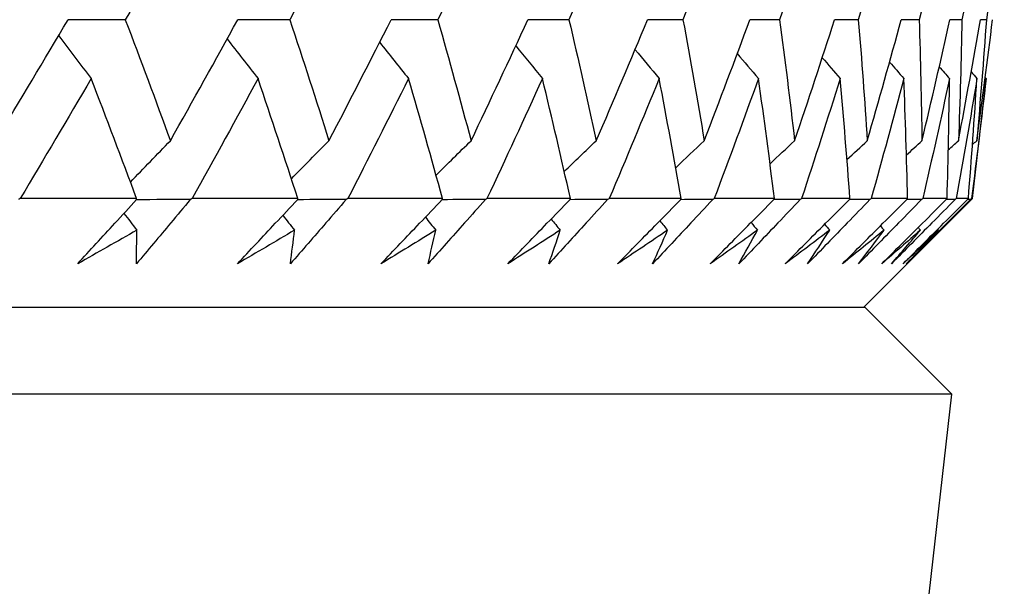
# Model space of a CAD drawing. Units: millimetres. Extents: x 24 to 867, y 24 to 606.
# Drawn here: x 543 to 547, y 473 to 475 of the extents above; entities that cross this region are included whole.
import ezdxf

# ---------------------------------------------------------------- set-up
doc = ezdxf.new("R2010")
doc.units = ezdxf.units.MM
doc.header["$LTSCALE"] = 3
doc.layers.add('Visible (ISO)', color=7, linetype='Continuous', lineweight=25, true_color=0x00003f)

msp = doc.modelspace()

# ---------------------------------------------------------------- linework, layer by layer
at = {"layer": 'Visible (ISO)'}
for p, q in [((546.7992, 474.3192), (546.8562, 474.8197)), ((543.3109, 474.3192), (542.825, 474.3192)), ((543.9834, 474.3192), (543.5423, 474.3192)), ((544.5875, 474.3192), (544.1923, 474.3192)), ((545.1213, 474.3192), (544.7731, 474.3192)), ((545.5835, 474.3192), (545.2833, 474.3192)), ((545.9728, 474.3192), (545.7213, 474.3192)), ((546.2881, 474.3192), (546.086, 474.3192)), ((546.3448, 473.8648), (546.7992, 474.3192)), ((546.5285, 474.3192), (546.3765, 474.3192)), ((546.6934, 474.3192), (546.5918, 474.3192)), ((546.7823, 474.3192), (546.7314, 474.3192)), ((546.7992, 474.3192), (546.795, 474.3192)), ((546.3519, 473.8648), (491.6001, 473.8648)), ((546.3519, 473.8648), (546.7133, 473.5034)), ((546.7133, 473.5034), (491.2387, 473.5034)), ((545.159, 459.8616), (546.7133, 473.5034))]:
    msp.add_line(p, q, dxfattribs=at)
for points in [[(543.5528, 475.5701), (543.4575, 475.4018), (543.3612, 475.2334), (543.2637, 475.0649)], [(544.2174, 475.5701), (544.1294, 475.4018), (544.0402, 475.2334), (543.9498, 475.0649)], [(544.813, 475.5701), (544.7324, 475.4018), (544.6506, 475.2334), (544.5675, 475.0649)], [(545.3376, 475.5701), (545.2648, 475.4018), (545.1906, 475.2334), (545.1151, 475.0649)], [(545.7901, 475.5701), (545.7251, 475.4018), (545.6587, 475.2334), (545.591, 475.0649)], [(546.169, 475.5701), (546.112, 475.4018), (546.0537, 475.2334), (545.994, 475.0649)], [(546.4734, 475.5701), (546.4247, 475.4018), (546.3745, 475.2334), (546.3229, 475.0649)], [(546.7025, 475.5701), (546.662, 475.4018), (546.6202, 475.2334), (546.5769, 475.0649)], [(546.8555, 475.5701), (546.8235, 475.4018), (546.7901, 475.2334), (546.7552, 475.0649)], [(546.9321, 475.5701), (546.9087, 475.4018), (546.8838, 475.2334), (546.8574, 475.0649)], [(542.7226, 474.5603), (542.8245, 474.7286), (542.9253, 474.8968), (543.0249, 475.0649)], [(543.2637, 475.0649), (543.184, 475.0648), (543.1043, 475.0646), (543.0246, 475.0644)], [(543.2637, 475.0649), (543.3277, 474.8968), (543.3904, 474.7286), (543.4516, 474.5603)], [(543.4516, 474.5603), (543.5466, 474.7286), (543.6404, 474.8968), (543.7331, 475.0649)], [(543.9498, 475.0649), (543.8775, 475.0648), (543.8051, 475.0646), (543.7328, 475.0645)], [(543.9498, 475.0649), (544.0058, 474.8968), (544.0604, 474.7286), (544.1136, 474.5603)], [(544.1136, 474.5603), (544.2014, 474.7286), (544.288, 474.8968), (544.3733, 475.0649)], [(544.5675, 475.0649), (544.5027, 475.0648), (544.4379, 475.0646), (544.3731, 475.0645)], [(544.5675, 475.0649), (544.6154, 474.8968), (544.6617, 474.7286), (544.7067, 474.5603)], [(544.7067, 474.5603), (544.787, 474.7286), (544.8661, 474.8968), (544.944, 475.0649)], [(545.1151, 475.0649), (545.058, 475.0648), (545.0009, 475.0647), (544.9438, 475.0645)], [(545.1151, 475.0649), (545.1546, 474.8968), (545.1926, 474.7286), (545.2292, 474.5603)], [(545.2292, 474.5603), (545.3019, 474.7286), (545.3734, 474.8968), (545.4435, 475.0649)], [(545.591, 475.0649), (545.5418, 475.0648), (545.4926, 475.0647), (545.4434, 475.0646)], [(545.591, 475.0649), (545.6221, 474.8968), (545.6517, 474.7286), (545.6798, 474.5603)], [(545.6798, 474.5603), (545.7447, 474.7286), (545.8082, 474.8968), (545.8704, 475.0649)], [(545.994, 475.0649), (545.9528, 475.0648), (545.9116, 475.0647), (545.8703, 475.0646)], [(545.994, 475.0649), (546.0165, 474.8968), (546.0376, 474.7286), (546.0572, 474.5603)], [(546.0572, 474.5603), (546.114, 474.7286), (546.1695, 474.8968), (546.2237, 475.0649)], [(546.3229, 475.0649), (546.2898, 475.0648), (546.2567, 475.0648), (546.2236, 475.0647)], [(546.3229, 475.0649), (546.3369, 474.8968), (546.3493, 474.7286), (546.3603, 474.5603)], [(546.3603, 474.5603), (546.409, 474.7286), (546.4563, 474.8968), (546.5022, 475.0649)], [(546.5769, 475.0649), (546.552, 475.0649), (546.5271, 475.0648), (546.5022, 475.0647)], [(546.5769, 475.0649), (546.5822, 474.8968), (546.586, 474.7286), (546.5884, 474.5603)], [(546.5884, 474.5603), (546.6288, 474.7286), (546.6678, 474.8968), (546.7053, 475.0649)], [(546.7552, 475.0649), (546.7386, 475.0649), (546.7219, 475.0648), (546.7053, 475.0648)], [(546.7408, 474.5603), (546.7728, 474.7286), (546.8033, 474.8968), (546.8324, 475.0649)], [(546.7552, 475.0649), (546.7519, 474.8968), (546.7471, 474.7286), (546.7408, 474.5603)], [(546.8171, 474.5603), (546.8406, 474.7286), (546.8626, 474.8968), (546.8831, 475.0649)], [(546.8574, 475.0649), (546.8454, 474.8968), (546.832, 474.7286), (546.8171, 474.5603)], [(546.8574, 475.0649), (546.8491, 475.0649), (546.8407, 475.0649), (546.8324, 475.0649)], [(542.9855, 474.9984), (543.0304, 474.9386), (543.0755, 474.879), (543.121, 474.8197)], [(543.6887, 474.9846), (543.7314, 474.9294), (543.7743, 474.8745), (543.8175, 474.8197)], [(544.3252, 474.9703), (544.3652, 474.9199), (544.4054, 474.8697), (544.4459, 474.8197)], [(544.8932, 474.9555), (544.9301, 474.9101), (544.9672, 474.8648), (545.0044, 474.8197)], [(545.3912, 474.94), (545.4245, 474.8998), (545.458, 474.8597), (545.4917, 474.8197)], [(545.8179, 474.9237), (545.8472, 474.889), (545.8767, 474.8543), (545.9062, 474.8197)], [(546.1723, 474.9065), (546.1971, 474.8775), (546.222, 474.8486), (546.247, 474.8197)], [(546.4534, 474.8881), (546.4732, 474.8653), (546.4931, 474.8425), (546.513, 474.8197)], [(546.6608, 474.8684), (546.675, 474.8522), (546.6892, 474.8359), (546.7035, 474.8197)], [(546.7939, 474.8471), (546.8019, 474.8379), (546.81, 474.8288), (546.818, 474.8197)], [(543.121, 474.8197), (543.0234, 474.653), (542.9248, 474.4861), (542.825, 474.3192)], [(543.3109, 474.3192), (543.2489, 474.4861), (543.1856, 474.653), (543.121, 474.8197)], [(543.8175, 474.8197), (543.7269, 474.653), (543.6352, 474.4861), (543.5423, 474.3192)], [(543.9834, 474.3192), (543.9295, 474.4861), (543.8742, 474.653), (543.8175, 474.8197)], [(544.4459, 474.8197), (544.3625, 474.653), (544.278, 474.4861), (544.1923, 474.3192)], [(544.5875, 474.3192), (544.5417, 474.4861), (544.4945, 474.653), (544.4459, 474.8197)], [(545.0044, 474.8197), (544.9286, 474.653), (544.8515, 474.4861), (544.7731, 474.3192)], [(545.1213, 474.3192), (545.0838, 474.4861), (545.0448, 474.653), (545.0044, 474.8197)], [(545.4917, 474.8197), (545.4235, 474.653), (545.354, 474.4861), (545.2833, 474.3192)], [(545.5835, 474.3192), (545.5543, 474.4861), (545.5237, 474.653), (545.4917, 474.8197)], [(545.9062, 474.8197), (545.8459, 474.653), (545.7843, 474.4861), (545.7213, 474.3192)], [(545.9728, 474.3192), (545.9521, 474.4861), (545.9299, 474.653), (545.9062, 474.8197)], [(546.247, 474.8197), (546.1947, 474.653), (546.141, 474.4861), (546.086, 474.3192)], [(546.2881, 474.3192), (546.2758, 474.4861), (546.2621, 474.653), (546.247, 474.8197)], [(546.513, 474.8197), (546.4688, 474.653), (546.4233, 474.4861), (546.3765, 474.3192)], [(546.5285, 474.3192), (546.5247, 474.4861), (546.5196, 474.653), (546.513, 474.8197)], [(546.7035, 474.8197), (546.6676, 474.653), (546.6304, 474.4861), (546.5918, 474.3192)], [(546.6934, 474.3192), (546.6982, 474.4861), (546.7016, 474.653), (546.7035, 474.8197)], [(546.818, 474.8197), (546.7906, 474.653), (546.7617, 474.4861), (546.7314, 474.3192)], [(546.7823, 474.3192), (546.7956, 474.4861), (546.8075, 474.653), (546.818, 474.8197)], [(546.8562, 474.8197), (546.8372, 474.653), (546.8168, 474.4861), (546.795, 474.3192)], [(546.8527, 474.8238), (546.8539, 474.8224), (546.855, 474.8211), (546.8562, 474.8197)], [(543.2853, 474.3878), (543.3405, 474.4456), (543.396, 474.5031), (543.4516, 474.5603)], [(543.9566, 474.4019), (544.0087, 474.4549), (544.0611, 474.5077), (544.1136, 474.5603)], [(544.5606, 474.4165), (544.6092, 474.4646), (544.6578, 474.5125), (544.7067, 474.5603)], [(545.0958, 474.4317), (545.1402, 474.4747), (545.1846, 474.5176), (545.2292, 474.5603)], [(545.5608, 474.4476), (545.6004, 474.4853), (545.64, 474.5228), (545.6798, 474.5603)], [(545.9544, 474.4644), (545.9886, 474.4964), (546.0228, 474.5284), (546.0572, 474.5603)], [(546.2756, 474.4822), (546.3038, 474.5083), (546.332, 474.5343), (546.3603, 474.5603)], [(546.5238, 474.5013), (546.5453, 474.521), (546.5669, 474.5406), (546.5884, 474.5603)], [(546.6985, 474.5219), (546.7126, 474.5347), (546.7267, 474.5475), (546.7408, 474.5603)], [(546.7994, 474.5442), (546.8053, 474.5496), (546.8112, 474.5549), (546.8171, 474.5603)], [(542.825, 474.3192), (542.8224, 474.3178), (542.8199, 474.3164), (542.8173, 474.3149)], [(543.5349, 474.3149), (543.46, 474.3147), (543.3852, 474.3145), (543.3104, 474.3143)], [(543.3109, 474.3149), (543.3109, 474.3164), (543.3109, 474.3178), (543.3109, 474.3192)], [(543.5423, 474.3192), (543.5398, 474.3178), (543.5373, 474.3164), (543.5349, 474.3149)], [(544.1851, 474.3149), (544.1176, 474.3148), (544.05, 474.3146), (543.9825, 474.3144)], [(543.983, 474.3149), (543.9832, 474.3164), (543.9833, 474.3178), (543.9834, 474.3192)], [(544.1923, 474.3192), (544.1899, 474.3178), (544.1875, 474.3164), (544.1851, 474.3149)], [(544.7662, 474.3149), (544.7062, 474.3148), (544.6462, 474.3146), (544.5861, 474.3144)], [(544.5866, 474.3149), (544.5869, 474.3164), (544.5872, 474.3178), (544.5875, 474.3192)], [(544.7731, 474.3192), (544.7708, 474.3178), (544.7685, 474.3164), (544.7662, 474.3149)], [(545.2767, 474.3149), (545.2243, 474.3148), (545.1719, 474.3146), (545.1196, 474.3145)], [(545.12, 474.3149), (545.1205, 474.3164), (545.1209, 474.3178), (545.1213, 474.3192)], [(545.2833, 474.3192), (545.2811, 474.3178), (545.2789, 474.3164), (545.2767, 474.3149)], [(545.715, 474.3149), (545.6705, 474.3148), (545.6259, 474.3147), (545.5814, 474.3145)], [(545.5817, 474.3149), (545.5823, 474.3164), (545.5829, 474.3178), (545.5835, 474.3192)], [(545.7213, 474.3192), (545.7192, 474.3178), (545.7171, 474.3164), (545.715, 474.3149)], [(546.0801, 474.3149), (546.0435, 474.3148), (546.0069, 474.3147), (545.9702, 474.3146)], [(545.9705, 474.3149), (545.9713, 474.3164), (545.9721, 474.3178), (545.9728, 474.3192)], [(546.086, 474.3192), (546.0841, 474.3178), (546.0821, 474.3164), (546.0801, 474.3149)], [(546.3709, 474.3149), (546.3423, 474.3148), (546.3137, 474.3148), (546.2851, 474.3147)], [(546.2854, 474.3149), (546.2863, 474.3164), (546.2872, 474.3178), (546.2881, 474.3192)], [(546.3765, 474.3192), (546.3746, 474.3178), (546.3727, 474.3164), (546.3709, 474.3149)], [(546.5866, 474.3149), (546.5661, 474.3149), (546.5456, 474.3148), (546.5251, 474.3147)], [(546.5253, 474.3149), (546.5264, 474.3164), (546.5274, 474.3178), (546.5285, 474.3192)], [(546.5918, 474.3192), (546.59, 474.3178), (546.5883, 474.3164), (546.5866, 474.3149)], [(546.7266, 474.3149), (546.7143, 474.3149), (546.702, 474.3149), (546.6897, 474.3148)], [(546.6898, 474.3149), (546.691, 474.3164), (546.6922, 474.3178), (546.6934, 474.3192)], [(546.7314, 474.3192), (546.7298, 474.3178), (546.7282, 474.3164), (546.7266, 474.3149)], [(546.7906, 474.3149), (546.7864, 474.3149), (546.7823, 474.3149), (546.7782, 474.3149)], [(546.7783, 474.3149), (546.7796, 474.3164), (546.7809, 474.3178), (546.7823, 474.3192)], [(546.795, 474.3192), (546.7935, 474.3178), (546.792, 474.3164), (546.7906, 474.3149)], [(543.2579, 474.2575), (543.2757, 474.2341), (543.2936, 474.2106), (543.3115, 474.1872)], [(543.9211, 474.2492), (543.9373, 474.2285), (543.9535, 474.2079), (543.9697, 474.1872)], [(544.516, 474.2413), (544.5304, 474.2233), (544.5449, 474.2052), (544.5594, 474.1872)], [(545.0409, 474.2337), (545.0535, 474.2182), (545.0662, 474.2027), (545.0789, 474.1872)], [(545.4944, 474.2263), (545.5052, 474.2132), (545.516, 474.2002), (545.5269, 474.1872)], [(545.8752, 474.2191), (545.8842, 474.2084), (545.8931, 474.1978), (545.9021, 474.1872)], [(543.3115, 474.1872), (543.2295, 474.1405), (543.1473, 474.0938), (543.0648, 474.047)], [(543.3098, 474.047), (543.3108, 474.0938), (543.3114, 474.1405), (543.3115, 474.1872)], [(543.9697, 474.1872), (543.8906, 474.1405), (543.8112, 474.0938), (543.7315, 474.047)], [(543.9526, 474.047), (543.9587, 474.0938), (543.9644, 474.1405), (543.9697, 474.1872)], [(544.5594, 474.1872), (544.4833, 474.1405), (544.4071, 474.0938), (544.3305, 474.047)], [(544.527, 474.047), (544.5382, 474.0938), (544.549, 474.1405), (544.5594, 474.1872)], [(545.0789, 474.1872), (545.0062, 474.1405), (544.9332, 474.0938), (544.8599, 474.047)], [(545.0313, 474.047), (545.0476, 474.0938), (545.0635, 474.1405), (545.0789, 474.1872)], [(545.5269, 474.1872), (545.4577, 474.1405), (545.3882, 474.0938), (545.3184, 474.047)], [(545.4643, 474.047), (545.4856, 474.0938), (545.5064, 474.1405), (545.5269, 474.1872)], [(545.9021, 474.1872), (545.8366, 474.1405), (545.7708, 474.0938), (545.7047, 474.047)], [(545.8246, 474.047), (545.8508, 474.0938), (545.8767, 474.1405), (545.9021, 474.1872)], [(546.2035, 474.1872), (546.1419, 474.1405), (546.08, 474.0938), (546.0177, 474.047)], [(546.1113, 474.047), (546.1425, 474.0938), (546.1732, 474.1405), (546.2035, 474.1872)], [(546.1824, 474.212), (546.1894, 474.2037), (546.1965, 474.1955), (546.2035, 474.1872)], [(546.4303, 474.1872), (546.3728, 474.1405), (546.3149, 474.0938), (546.2566, 474.047)], [(546.3237, 474.047), (546.3596, 474.0938), (546.3952, 474.1405), (546.4303, 474.1872)], [(546.415, 474.205), (546.4201, 474.1991), (546.4252, 474.1932), (546.4303, 474.1872)], [(546.5819, 474.1872), (546.5285, 474.1405), (546.4748, 474.0938), (546.4208, 474.047)], [(546.4611, 474.047), (546.5017, 474.0938), (546.542, 474.1405), (546.5819, 474.1872)], [(546.6578, 474.1872), (546.6088, 474.1405), (546.5594, 474.0938), (546.5097, 474.047)], [(546.5231, 474.047), (546.5684, 474.0938), (546.6133, 474.1405), (546.6578, 474.1872)], [(546.5724, 474.1981), (546.5756, 474.1945), (546.5787, 474.1909), (546.5819, 474.1872)], [(546.6542, 474.1913), (546.6554, 474.1899), (546.6566, 474.1886), (546.6578, 474.1872)]]:
    msp.add_open_spline(points, degree=3, dxfattribs=at)
for points, knots in [([(543.0648, 474.047), (543.1161, 474.1033), (543.1677, 474.1596), (543.2499, 474.2489), (543.2804, 474.2819), (543.3109, 474.3149)], [0, 0, 0, 0, 0.0239146, 0.0239146, 0.03796435, 0.03796435, 0.03796435, 0.03796435]), ([(543.5349, 474.3149), (543.5077, 474.2824), (543.4806, 474.2499), (543.4057, 474.1606), (543.3579, 474.1039), (543.3098, 474.047)], [0.01023643, 0.01023643, 0.01023643, 0.01023643, 0.02406176, 0.02406176, 0.0482008, 0.0482008, 0.0482008, 0.0482008]), ([(543.7315, 474.047), (543.7841, 474.1033), (543.8368, 474.1596), (543.9207, 474.2489), (543.9518, 474.2819), (543.983, 474.3149)], [0, 0, 0, 0, 0.0239146, 0.0239146, 0.03796435, 0.03796435, 0.03796435, 0.03796435]), ([(544.1851, 474.3149), (544.1571, 474.2824), (544.129, 474.2499), (544.0516, 474.1606), (544.0022, 474.1039), (543.9526, 474.047)], [0.01023643, 0.01023643, 0.01023643, 0.01023643, 0.02406176, 0.02406176, 0.0482008, 0.0482008, 0.0482008, 0.0482008]), ([(544.3305, 474.047), (544.384, 474.1033), (544.4377, 474.1596), (544.5232, 474.2489), (544.5549, 474.2819), (544.5866, 474.3149)], [0, 0, 0, 0, 0.0239146, 0.0239146, 0.03796435, 0.03796435, 0.03796435, 0.03796435]), ([(544.7662, 474.3149), (544.7374, 474.2824), (544.7084, 474.2499), (544.6288, 474.1606), (544.578, 474.1039), (544.527, 474.047)], [0.01023643, 0.01023643, 0.01023643, 0.01023643, 0.02406176, 0.02406176, 0.0482008, 0.0482008, 0.0482008, 0.0482008]), ([(544.8599, 474.047), (544.9143, 474.1033), (544.9689, 474.1596), (545.0556, 474.2489), (545.0878, 474.2819), (545.12, 474.3149)], [0, 0, 0, 0, 0.0239146, 0.0239146, 0.03796435, 0.03796435, 0.03796435, 0.03796435]), ([(545.2767, 474.3149), (545.2471, 474.2824), (545.2174, 474.2499), (545.1357, 474.1606), (545.0836, 474.1039), (545.0313, 474.047)], [0.01023643, 0.01023643, 0.01023643, 0.01023643, 0.02406176, 0.02406176, 0.0482008, 0.0482008, 0.0482008, 0.0482008]), ([(545.3184, 474.047), (545.3735, 474.1033), (545.4288, 474.1596), (545.5166, 474.2489), (545.5492, 474.2819), (545.5817, 474.3149)], [0, 0, 0, 0, 0.0239146, 0.0239146, 0.03796435, 0.03796435, 0.03796435, 0.03796435]), ([(545.715, 474.3149), (545.6847, 474.2824), (545.6544, 474.2499), (545.5709, 474.1606), (545.5176, 474.1039), (545.4643, 474.047)], [0.01023643, 0.01023643, 0.01023643, 0.01023643, 0.02406176, 0.02406176, 0.0482008, 0.0482008, 0.0482008, 0.0482008]), ([(545.7047, 474.047), (545.7604, 474.1033), (545.8162, 474.1596), (545.9048, 474.2489), (545.9377, 474.2819), (545.9705, 474.3149)], [0, 0, 0, 0, 0.0239146, 0.0239146, 0.03796435, 0.03796435, 0.03796435, 0.03796435]), ([(546.0801, 474.3149), (546.0492, 474.2824), (546.0183, 474.2499), (545.9332, 474.1606), (545.8789, 474.1039), (545.8246, 474.047)], [0.01023643, 0.01023643, 0.01023643, 0.01023643, 0.02406176, 0.02406176, 0.0482008, 0.0482008, 0.0482008, 0.0482008]), ([(546.0177, 474.047), (546.0738, 474.1033), (546.13, 474.1596), (546.2192, 474.2489), (546.2523, 474.2819), (546.2854, 474.3149)], [0, 0, 0, 0, 0.0239146, 0.0239146, 0.03796435, 0.03796435, 0.03796435, 0.03796435]), ([(546.3709, 474.3149), (546.3395, 474.2824), (546.308, 474.2499), (546.2216, 474.1606), (546.1665, 474.1039), (546.1113, 474.047)], [0.01023643, 0.01023643, 0.01023643, 0.01023643, 0.02406176, 0.02406176, 0.0482008, 0.0482008, 0.0482008, 0.0482008]), ([(546.2566, 474.047), (546.313, 474.1033), (546.3694, 474.1596), (546.459, 474.2489), (546.4921, 474.2819), (546.5253, 474.3149)], [0, 0, 0, 0, 0.0239146, 0.0239146, 0.03796435, 0.03796435, 0.03796435, 0.03796435]), ([(546.5866, 474.3149), (546.5547, 474.2824), (546.5229, 474.2499), (546.4353, 474.1606), (546.3795, 474.1039), (546.3237, 474.047)], [0.01023643, 0.01023643, 0.01023643, 0.01023643, 0.02406176, 0.02406176, 0.0482008, 0.0482008, 0.0482008, 0.0482008]), ([(546.4208, 474.047), (546.4772, 474.1033), (546.5337, 474.1596), (546.6234, 474.2489), (546.6566, 474.2819), (546.6898, 474.3149)], [0, 0, 0, 0, 0.0239146, 0.0239146, 0.03796435, 0.03796435, 0.03796435, 0.03796435]), ([(546.7266, 474.3149), (546.6944, 474.2824), (546.6622, 474.2499), (546.5737, 474.1606), (546.5174, 474.1039), (546.4611, 474.047)], [0.01023643, 0.01023643, 0.01023643, 0.01023643, 0.02406176, 0.02406176, 0.0482008, 0.0482008, 0.0482008, 0.0482008]), ([(546.5097, 474.047), (546.5661, 474.1033), (546.6225, 474.1596), (546.712, 474.2489), (546.7451, 474.2819), (546.7783, 474.3149)], [0, 0, 0, 0, 0.0239146, 0.0239146, 0.03796435, 0.03796435, 0.03796435, 0.03796435]), ([(546.7906, 474.3149), (546.7581, 474.2824), (546.7257, 474.2499), (546.6366, 474.1606), (546.5799, 474.1039), (546.5231, 474.047)], [0.01023643, 0.01023643, 0.01023643, 0.01023643, 0.02406176, 0.02406176, 0.0482008, 0.0482008, 0.0482008, 0.0482008])]:
    msp.add_open_spline(points, degree=3, knots=knots, dxfattribs=at)

doc.saveas('drawing.dxf')
